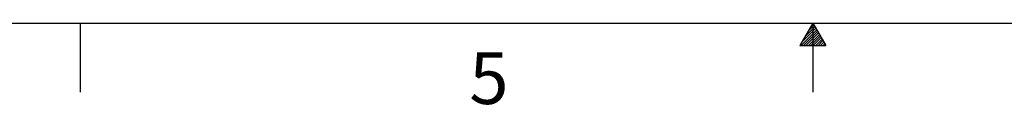
# Model space of a CAD drawing. Units: millimetres. Extents: x 30870 to 39026, y 2595 to 7877.
# Drawn here: x 33838 to 35216, y 2599 to 2714 of the extents above; entities that cross this region are included whole.
import ezdxf

# ---------------------------------------------------------------- set-up
doc = ezdxf.new("R2010")
doc.units = ezdxf.units.MM
doc.layers.add('SLD-0', color=7, linetype='Continuous')
doc.styles.add('SLDTEXTSTYLE7', font='arial.ttf', dxfattribs={"width": 0.525})

msp = doc.modelspace()

# ---------------------------------------------------------------- linework, layer by layer
at = {"layer": 'SLD-0', "color": 7, "linetype": 'Continuous'}
for p, q in [((30966.1, 2713.5), (38929, 2713.5)), ((33922, 2713.5), (33922, 2617)), ((34947.8, 2713.6), (34929.7, 2682.3)), ((34931.4, 2682.3), (34953.3, 2704.1)), ((34932, 2686.3), (34952, 2706.3)), ((34934.8, 2682.3), (34954.5, 2702)), ((34936.7, 2694.4), (34950.8, 2708.4)), ((34941.3, 2702.4), (34949.5, 2710.6)), ((34947.6, 2713.5), (34947.6, 2617)), ((34947.8, 2713.6), (34965.9, 2682.3)), ((34938.2, 2682.3), (34955.7, 2699.8)), ((34941.6, 2682.3), (34957, 2697.6)), ((34945, 2682.3), (34958.2, 2695.5)), ((34948.4, 2682.3), (34959.5, 2693.3)), ((34951.9, 2682.3), (34960.7, 2691.1)), ((34955.3, 2682.3), (34962, 2689)), ((34929.7, 2682.3), (34965.9, 2682.3)), ((34958.7, 2682.3), (34963.2, 2686.8)), ((34962.1, 2682.3), (34964.5, 2684.7)), ((34965.5, 2682.3), (34965.7, 2682.5))]:
    msp.add_line(p, q, dxfattribs=at)

# ---------------------------------------------------------------- texts
at = {"layer": 'SLD-0', "color": 7, "insert": (34467, 2672.7), "char_height": 72.4, "attachment_point": 1, "style": 'SLDTEXTSTYLE7'}
msp.add_mtext('5', dxfattribs=at)

doc.saveas('drawing.dxf')
